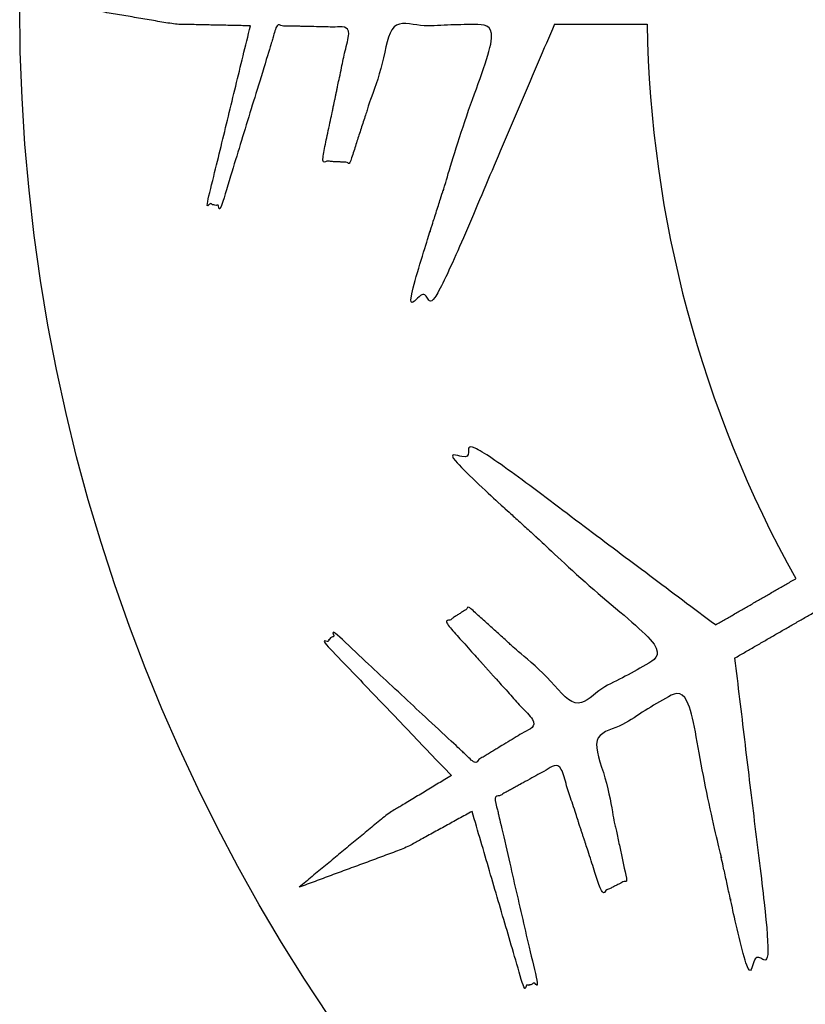
# Model space of a CAD drawing. Extents: x -5 to 5, y -5 to 5.
# Drawn here: x -5 to -2.8, y -2.8 to 0 of the extents above; entities that cross this region are included whole.
import ezdxf

# ---------------------------------------------------------------- set-up
doc = ezdxf.new("R2010")
doc.units = 0
doc.linetypes.add('SOLID', pattern=[0])
doc.layers.add('PERIMITER_AND_CENTER_HOLE', color=1, linetype='SOLID')
doc.layers.add('SNOW_FLAKE', color=1, linetype='SOLID')

msp = doc.modelspace()

# ---------------------------------------------------------------- linework, layer by layer
at = {"layer": 'PERIMITER_AND_CENTER_HOLE', "color": 0, "linetype": 'SOLID'}
msp.add_circle((0, 0), 5, dxfattribs=at)
at = {"layer": 'SNOW_FLAKE', "color": 0, "linetype": 'SOLID'}
msp.add_line((-2.8654, -1.5929), (-2.8545, -1.5866), dxfattribs=at)
msp.add_arc((-0.0004, -0.0001), 3.2653, 180.9216, 209.0676, dxfattribs=at)
for points in [[(-4.3621, -0.057), (-4.5708, -0.0527), (-4.8814, 0.0003)], [(-3.5216, -0.0527), (-3.2653, -0.0527)], [(-3.0764, -1.7147), (-2.8654, -1.5929)], [(-3.0235, -1.8064), (-2.8015, -1.6783)], [(-3.8065, -2.1312), (-3.9851, -2.2393), (-4.2275, -2.4404)], [(-3.7492, -2.2304), (-3.9321, -2.331), (-4.2275, -2.4404)]]:
    msp.add_open_spline(points, degree=1, dxfattribs=at)
for points in [[(-3.5216, -0.0527), (-3.8444, -0.8093), (-3.9224, -0.805), (-3.683, -0.0527), (-3.9641, -0.057), (-4.0866, -0.4353), (-4.1645, -0.431), (-4.0866, -0.0614), (-4.2897, -0.057), (-4.4428, -0.5571), (-4.4818, -0.5484), (-4.3621, -0.057)], [(-3.0764, -1.7147), (-3.7343, -1.2208), (-3.7996, -1.2636), (-3.2162, -1.7954), (-3.4618, -1.9322), (-3.757, -1.6658), (-3.8223, -1.7085), (-3.57, -1.9897), (-3.7438, -2.095), (-4.1264, -1.7384), (-4.1558, -1.7655), (-3.8065, -2.1312)], [(-3.0235, -1.8064), (-2.9247, -2.6231), (-2.9944, -2.6583), (-3.1633, -1.8871), (-3.4045, -2.0314), (-3.3214, -2.4203), (-3.3911, -2.4555), (-3.5084, -2.0964), (-3.6865, -2.1942), (-3.569, -2.7039), (-3.6071, -2.7158), (-3.7492, -2.2304)]]:
    msp.add_open_spline(points, degree=1, knots=[0, 0, 0.090909, 0.181818, 0.272727, 0.363636, 0.454545, 0.545455, 0.636364, 0.727273, 0.818182, 0.909091, 1, 1], dxfattribs=at)

doc.saveas('drawing.dxf')
